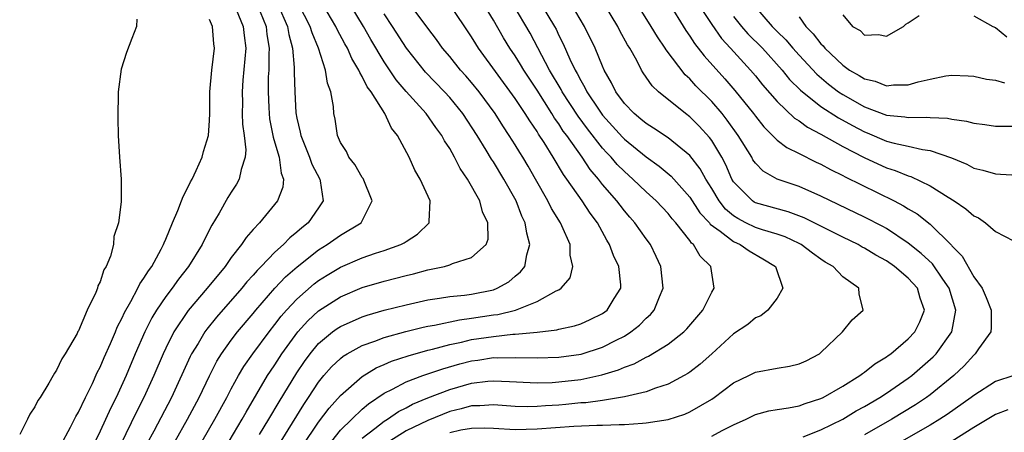
# Model space of a CAD drawing. Units: inches. Extents: x 2511000 to 2514000, y 1527000 to 1530000.
# Drawn here: x 2511752 to 2511842, y 1527596 to 1527634 of the extents above; entities that cross this region are included whole.
import ezdxf

# ---------------------------------------------------------------- set-up
doc = ezdxf.new("R2010")
doc.units = ezdxf.units.IN
doc.header["$MEASUREMENT"] = 0
doc.layers.add('LD25111527_2ft', color=112, linetype='Continuous')

msp = doc.modelspace()

# ---------------------------------------------------------------- linework, layer by layer
at = {"layer": 'LD25111527_2ft'}
for points, elevation in [([(2511823.375, 1527595.375), (2511825, 1527596.023), (2511827, 1527597.006), (2511828.239, 1527597.761), (2511829, 1527598.173), (2511830.403, 1527599), (2511831, 1527599.39), (2511833, 1527600.76), (2511833.321, 1527601), (2511835.284, 1527602.716), (2511835.548, 1527603), (2511836.981, 1527605), (2511837.369, 1527607), (2511836.752, 1527609), (2511836.164, 1527609.835), (2511835.227, 1527611.227), (2511834.199, 1527612.199), (2511833, 1527613.136), (2511831, 1527614.466), (2511830.66, 1527614.66), (2511829, 1527615.53), (2511825, 1527617.438), (2511823, 1527618.329), (2511821.003, 1527619.003), (2511819.717, 1527619.717), (2511819, 1527620.462), (2511818.778, 1527620.779), (2511818.662, 1527621), (2511817.438, 1527623), (2511816.419, 1527624.419), (2511815.951, 1527625), (2511815, 1527626.113), (2511813.562, 1527627.563), (2511813, 1527628.195), (2511812.569, 1527628.569), (2511810.834, 1527630.834), (2511810.743, 1527631), (2511810.028, 1527632.028), (2511809.456, 1527633), (2511806.98, 1527636.981)], 6696), ([(2511811, 1527635.238), (2511812.623, 1527632.623), (2511813, 1527632.104), (2511813.431, 1527631.431), (2511814.305, 1527630.305), (2511816.202, 1527628.202), (2511817.127, 1527627.128), (2511818.828, 1527625), (2511819, 1527624.762), (2511819.79, 1527623.79), (2511821, 1527622.581), (2511821.886, 1527621.886), (2511823, 1527621.345), (2511824.555, 1527620.555), (2511825, 1527620.359), (2511825.871, 1527619.871), (2511827, 1527619.337), (2511827.215, 1527619.215), (2511831.726, 1527617), (2511832.565, 1527616.565), (2511833, 1527616.28), (2511833.812, 1527615.813), (2511835, 1527614.871), (2511836.958, 1527612.958), (2511837, 1527612.899), (2511837.945, 1527611.945), (2511839, 1527610.054), (2511839.76, 1527609), (2511840.154, 1527608.154), (2511840.601, 1527607), (2511840.602, 1527605.398), (2511840.555, 1527605), (2511839.445, 1527603.446), (2511839.147, 1527603), (2511839, 1527602.883), (2511838.117, 1527601.884), (2511837.173, 1527601), (2511835, 1527599.242), (2511834.672, 1527599), (2511833.673, 1527598.326), (2511831.496, 1527597), (2511829, 1527595.563)], 6698), ([(2511771.449, 1527634.551), (2511772.085, 1527633), (2511772.166, 1527632.166), (2511772.324, 1527631), (2511772.06, 1527628.06), (2511771.982, 1527627), (2511772.01, 1527625.99), (2511772.004, 1527625), (2511772.029, 1527624.03), (2511772.174, 1527623), (2511772.327, 1527621.673), (2511772.261, 1527621), (2511771.887, 1527619.887), (2511771.733, 1527619), (2511771.472, 1527618.528), (2511771, 1527617.815), (2511770.693, 1527617.307), (2511769.897, 1527615.896), (2511769.22, 1527614.78), (2511768.529, 1527613.47), (2511768.319, 1527613), (2511767.093, 1527611), (2511766.169, 1527609.831), (2511765.588, 1527609), (2511765, 1527608.235), (2511764.152, 1527607), (2511763.714, 1527606.285), (2511763.07, 1527605), (2511762.197, 1527603), (2511761.359, 1527601), (2511760.452, 1527599), (2511759.965, 1527598.035), (2511759, 1527595.914), (2511758.027, 1527593.973)], 6668), ([(2511773.361, 1527635), (2511774.181, 1527633), (2511774.262, 1527632.262), (2511774.478, 1527631), (2511774.438, 1527630.438), (2511774.428, 1527629), (2511774.387, 1527628.387), (2511774.361, 1527627), (2511774.44, 1527625.56), (2511774.455, 1527625), (2511774.512, 1527624.512), (2511774.816, 1527623), (2511774.833, 1527622.833), (2511775, 1527622.33), (2511775.395, 1527621), (2511775.555, 1527619.555), (2511775.784, 1527619), (2511775.723, 1527618.277), (2511775.241, 1527617), (2511773.567, 1527615), (2511773, 1527614.397), (2511772.346, 1527613.654), (2511771.936, 1527613), (2511771, 1527611.818), (2511770.427, 1527611), (2511768.788, 1527609), (2511767.048, 1527606.952), (2511765.741, 1527605), (2511765, 1527603.523), (2511764.756, 1527603), (2511763.901, 1527601), (2511762.992, 1527599), (2511762.321, 1527597.679), (2511760.357, 1527593.643)], 6670), ([(2511775.249, 1527635), (2511776.135, 1527633), (2511776.256, 1527632.256), (2511776.594, 1527631), (2511776.769, 1527629.231), (2511776.763, 1527628.763), (2511776.817, 1527627), (2511776.912, 1527625.089), (2511777, 1527624.575), (2511777.306, 1527623.306), (2511777.352, 1527623), (2511778.171, 1527621), (2511778.377, 1527620.377), (2511779.112, 1527619), (2511779.15, 1527618.85), (2511779.418, 1527617), (2511779, 1527616.376), (2511778.039, 1527615), (2511777.455, 1527614.545), (2511777, 1527614.133), (2511776.368, 1527613.632), (2511775.776, 1527613), (2511775, 1527612.309), (2511773.737, 1527611), (2511773.363, 1527610.637), (2511773, 1527610.201), (2511772.422, 1527609.578), (2511771.961, 1527609), (2511769.642, 1527606.359), (2511768.748, 1527605.252), (2511768.571, 1527605), (2511767.956, 1527603.956), (2511767.365, 1527603), (2511767.239, 1527602.761), (2511765.513, 1527599), (2511763.9, 1527595.9), (2511763.266, 1527594.734)], 6672), ([(2511765.853, 1527595), (2511766.985, 1527597), (2511768.043, 1527599), (2511769, 1527600.99), (2511769.685, 1527602.315), (2511770.108, 1527603), (2511771, 1527604.247), (2511771.574, 1527605), (2511773, 1527606.684), (2511773.251, 1527607), (2511774.983, 1527609.017), (2511775.957, 1527610.043), (2511777.027, 1527610.972), (2511779, 1527612.521), (2511779.785, 1527613), (2511781, 1527613.871), (2511782.878, 1527615), (2511783.904, 1527617), (2511783.068, 1527619.068), (2511783, 1527619.156), (2511782.328, 1527620.328), (2511781.756, 1527621), (2511781.535, 1527621.535), (2511781, 1527622.368), (2511780.727, 1527623), (2511780.504, 1527624.504), (2511780.387, 1527625), (2511780.35, 1527625.65), (2511780.123, 1527627), (2511779.801, 1527627.801), (2511779.64, 1527629), (2511778.982, 1527631), (2511778.392, 1527632.392), (2511778.224, 1527633), (2511777.178, 1527635)], 6674), ([(2511768.329, 1527595), (2511769.502, 1527597), (2511770.585, 1527599), (2511771, 1527599.801), (2511771.66, 1527601), (2511772.159, 1527601.841), (2511772.971, 1527603), (2511774.455, 1527605), (2511775, 1527605.682), (2511775.564, 1527606.436), (2511776.056, 1527607), (2511777, 1527608.017), (2511778.595, 1527609.405), (2511779, 1527609.716), (2511779.788, 1527610.212), (2511781, 1527610.944), (2511783, 1527611.796), (2511784.211, 1527612.211), (2511785, 1527612.461), (2511786.537, 1527613), (2511786.845, 1527613.155), (2511787, 1527613.277), (2511788.056, 1527613.944), (2511789.129, 1527615), (2511789.115, 1527615.115), (2511789.199, 1527617), (2511788.311, 1527619), (2511787.823, 1527619.823), (2511787.287, 1527621), (2511786.23, 1527623), (2511785.681, 1527623.681), (2511785.061, 1527625), (2511783.798, 1527627), (2511783.457, 1527627.457), (2511783, 1527628.394), (2511782.758, 1527628.759), (2511782.685, 1527629), (2511782.045, 1527630.045), (2511781.635, 1527631), (2511781.403, 1527631.403), (2511780.707, 1527632.707), (2511780.583, 1527633), (2511779.381, 1527635)], 6676), ([(2511770.806, 1527595), (2511772.004, 1527597), (2511772.353, 1527597.647), (2511774.329, 1527601), (2511774.59, 1527601.409), (2511775, 1527602.001), (2511775.637, 1527603), (2511777.09, 1527605), (2511777.993, 1527606.007), (2511779, 1527606.932), (2511781, 1527608.226), (2511783, 1527609.058), (2511785, 1527609.644), (2511787, 1527610.169), (2511787.681, 1527610.32), (2511789, 1527610.68), (2511790.533, 1527611), (2511791, 1527611.14), (2511791.269, 1527611.269), (2511793, 1527611.829), (2511794.342, 1527613), (2511794.513, 1527613.487), (2511794.51, 1527615), (2511794.007, 1527616.007), (2511793.759, 1527617), (2511792.635, 1527619), (2511791.969, 1527619.969), (2511791.455, 1527621), (2511791, 1527621.801), (2511790.522, 1527622.523), (2511790.279, 1527623), (2511789.73, 1527623.73), (2511788.85, 1527625), (2511787.024, 1527627.024), (2511786.108, 1527628.109), (2511785, 1527629.755), (2511783.791, 1527631.791), (2511783.105, 1527633), (2511781.871, 1527635)], 6678), ([(2511775.551, 1527595), (2511777.641, 1527598.359), (2511778.082, 1527599), (2511779, 1527600.41), (2511779.488, 1527601), (2511780.191, 1527601.809), (2511781, 1527602.579), (2511781.231, 1527602.769), (2511781.619, 1527603), (2511783, 1527603.755), (2511784.142, 1527604.142), (2511785, 1527604.482), (2511786.975, 1527605.026), (2511788.562, 1527605.438), (2511789, 1527605.526), (2511789.625, 1527605.625), (2511791.885, 1527606.115), (2511793, 1527606.248), (2511795, 1527606.559), (2511795.396, 1527606.604), (2511797.021, 1527607), (2511799, 1527607.793), (2511800.755, 1527608.755), (2511801, 1527608.859), (2511801.224, 1527609), (2511802.028, 1527609.972), (2511802.295, 1527611), (2511802.049, 1527612.049), (2511802.044, 1527613), (2511801.275, 1527614.724), (2511801.139, 1527615), (2511800.317, 1527616.317), (2511799.986, 1527617), (2511798.867, 1527619), (2511798.184, 1527620.184), (2511797.707, 1527621), (2511797.429, 1527621.429), (2511797, 1527622.15), (2511796.464, 1527623), (2511795.875, 1527623.875), (2511795.167, 1527625), (2511793.689, 1527627), (2511793, 1527627.856), (2511792.472, 1527628.472), (2511791.989, 1527629), (2511791, 1527630.243), (2511790.358, 1527631), (2511789.799, 1527631.8), (2511789, 1527632.836), (2511787.382, 1527635)], 6682), ([(2511777.491, 1527594.509), (2511779, 1527596.728), (2511779.976, 1527598.024), (2511781, 1527599.174), (2511783, 1527600.922), (2511784.28, 1527601.72), (2511785, 1527602.016), (2511785.678, 1527602.322), (2511787.185, 1527602.816), (2511789, 1527603.328), (2511789.423, 1527603.423), (2511791, 1527603.858), (2511792.07, 1527604.07), (2511793, 1527604.296), (2511795, 1527604.595), (2511796.791, 1527604.791), (2511797, 1527604.796), (2511799, 1527604.982), (2511800.807, 1527605.193), (2511801, 1527605.252), (2511802.439, 1527605.56), (2511803, 1527605.741), (2511803.873, 1527606.127), (2511805, 1527606.696), (2511805.412, 1527607), (2511806.068, 1527608.068), (2511806.669, 1527609), (2511806.668, 1527609.332), (2511806.497, 1527611), (2511805.999, 1527611.999), (2511805.649, 1527613), (2511805.395, 1527613.395), (2511804.529, 1527615), (2511803.879, 1527615.879), (2511803.135, 1527617), (2511801.734, 1527619), (2511801.421, 1527619.421), (2511800.49, 1527621), (2511799.657, 1527622.343), (2511799.134, 1527623.134), (2511799, 1527623.364), (2511798.33, 1527624.33), (2511797.927, 1527625), (2511797, 1527626.397), (2511793.632, 1527631), (2511793.384, 1527631.384), (2511793, 1527632.036), (2511791.003, 1527635)], 6684), ([(2511780.203, 1527595), (2511781, 1527595.987), (2511782.028, 1527597), (2511783, 1527597.921), (2511783.577, 1527598.423), (2511785, 1527599.391), (2511785.755, 1527599.755), (2511787, 1527600.423), (2511788.532, 1527601), (2511790.365, 1527601.635), (2511791.922, 1527602.078), (2511793, 1527602.355), (2511793.577, 1527602.423), (2511795, 1527602.644), (2511795.37, 1527602.63), (2511797, 1527602.67), (2511799, 1527602.618), (2511801, 1527602.68), (2511803.043, 1527602.957), (2511805, 1527603.595), (2511806.26, 1527604.261), (2511807, 1527604.624), (2511807.599, 1527605), (2511808.377, 1527605.622), (2511809, 1527606.257), (2511809.402, 1527606.598), (2511809.741, 1527607), (2511810.213, 1527608.213), (2511810.558, 1527609), (2511810.349, 1527611), (2511809.927, 1527611.927), (2511809.392, 1527613), (2511809, 1527613.528), (2511807.963, 1527615), (2511807.504, 1527615.504), (2511807, 1527616.092), (2511806.601, 1527616.601), (2511806.311, 1527617), (2511805, 1527618.515), (2511804.625, 1527619), (2511803.877, 1527619.878), (2511803.132, 1527621), (2511801.723, 1527623), (2511801.41, 1527623.41), (2511801, 1527624.056), (2511800.602, 1527624.602), (2511800.369, 1527625), (2511799, 1527627.161), (2511797.78, 1527629), (2511797.495, 1527629.495), (2511797, 1527630.29), (2511796.516, 1527631), (2511795.938, 1527631.938), (2511795, 1527633.561), (2511794.134, 1527635)], 6686), ([(2511783, 1527595.279), (2511784.157, 1527596.157), (2511785, 1527596.825), (2511785.299, 1527597), (2511786.302, 1527597.698), (2511787, 1527598.056), (2511787.607, 1527598.393), (2511789, 1527598.954), (2511791, 1527599.732), (2511793, 1527600.31), (2511794.493, 1527600.493), (2511795, 1527600.529), (2511796.47, 1527600.47), (2511798.358, 1527600.358), (2511799, 1527600.343), (2511800.383, 1527600.383), (2511801, 1527600.421), (2511803, 1527600.649), (2511804.938, 1527601.062), (2511806.467, 1527601.533), (2511807, 1527601.779), (2511807.911, 1527602.089), (2511809, 1527602.692), (2511809.222, 1527602.778), (2511811, 1527603.874), (2511812.441, 1527605), (2511812.721, 1527605.279), (2511814.177, 1527607), (2511815, 1527608.635), (2511815.231, 1527609), (2511814.918, 1527611), (2511813.936, 1527611.936), (2511813.344, 1527613), (2511813.148, 1527613.148), (2511813, 1527613.373), (2511811.722, 1527615), (2511811.378, 1527615.378), (2511811, 1527615.859), (2511809.918, 1527617), (2511809, 1527617.831), (2511807.791, 1527619), (2511807, 1527619.686), (2511806.348, 1527620.348), (2511805.796, 1527621), (2511805.399, 1527621.399), (2511805, 1527621.848), (2511803.615, 1527623.615), (2511802.761, 1527624.761), (2511801.313, 1527627), (2511801.209, 1527627.209), (2511800.145, 1527629), (2511798.363, 1527632.363), (2511796.816, 1527635)], 6688), ([(2511799.375, 1527635), (2511800.598, 1527633), (2511800.741, 1527632.74), (2511801, 1527632.169), (2511801.397, 1527631.397), (2511801.998, 1527630.002), (2511802.481, 1527629), (2511802.679, 1527628.679), (2511803, 1527628.031), (2511803.392, 1527627.392), (2511803.566, 1527627), (2511804.679, 1527625.321), (2511805, 1527624.866), (2511806.832, 1527622.832), (2511807, 1527622.664), (2511809, 1527621.059), (2511810.198, 1527620.198), (2511811.282, 1527619.282), (2511813, 1527617.345), (2511813.927, 1527615.927), (2511814.791, 1527615), (2511814.874, 1527614.874), (2511815.766, 1527614.234), (2511817, 1527613.272), (2511817.614, 1527613), (2511818.417, 1527612.417), (2511819.696, 1527611.696), (2511820.852, 1527611), (2511821.527, 1527609), (2511821, 1527608.08), (2511820.133, 1527607), (2511819.512, 1527606.488), (2511819, 1527606.287), (2511818.306, 1527605.694), (2511817, 1527604.823), (2511815.018, 1527603), (2511813.948, 1527602.052), (2511813, 1527601.32), (2511812.811, 1527601.188), (2511812.474, 1527601), (2511811, 1527600.21), (2511809.839, 1527599.839), (2511809, 1527599.516), (2511807, 1527599.044), (2511805, 1527598.723), (2511803.486, 1527598.514), (2511803, 1527598.49), (2511801.65, 1527598.35), (2511801, 1527598.298), (2511799.775, 1527598.225), (2511799, 1527598.157), (2511798.144, 1527598.144), (2511797, 1527598.172), (2511795, 1527598.313), (2511793.772, 1527598.227), (2511793, 1527598.22), (2511792.047, 1527597.953), (2511791, 1527597.705), (2511789, 1527596.89), (2511787, 1527595.938), (2511785.509, 1527595)], 6690), ([(2511791, 1527595.8), (2511792.027, 1527596.027), (2511793, 1527596.199), (2511794.21, 1527596.21), (2511795, 1527596.188), (2511797, 1527596.061), (2511799, 1527596.108), (2511802.374, 1527596.373), (2511804.473, 1527596.472), (2511805, 1527596.471), (2511806.529, 1527596.529), (2511807, 1527596.521), (2511808.647, 1527596.647), (2511809, 1527596.659), (2511811, 1527596.975), (2511812.533, 1527597.467), (2511813, 1527597.676), (2511815, 1527598.847), (2511815.227, 1527599), (2511817, 1527600.338), (2511818.396, 1527601), (2511819, 1527601.308), (2511821, 1527601.674), (2511822.137, 1527601.863), (2511823, 1527602.066), (2511823.638, 1527602.363), (2511824.869, 1527603), (2511825, 1527603.103), (2511826.984, 1527605), (2511827.88, 1527606.12), (2511828.869, 1527607), (2511828.495, 1527608.495), (2511828.469, 1527609), (2511827, 1527610.063), (2511826.117, 1527611), (2511825.407, 1527611.407), (2511825, 1527611.678), (2511824.224, 1527612.224), (2511823.207, 1527613), (2511823, 1527613.11), (2511821.714, 1527613.715), (2511821, 1527613.955), (2511819.64, 1527614.36), (2511819, 1527614.58), (2511818.128, 1527615), (2511817.381, 1527615.381), (2511817, 1527615.631), (2511816.257, 1527616.257), (2511815.671, 1527617), (2511815, 1527618.139), (2511814.462, 1527619), (2511813.949, 1527619.949), (2511813, 1527621.163), (2511811, 1527622.789), (2511809.679, 1527623.679), (2511809, 1527624.085), (2511808.51, 1527624.51), (2511807.884, 1527625), (2511807, 1527625.932), (2511806.225, 1527627), (2511805.835, 1527627.835), (2511805.152, 1527629), (2511805, 1527629.338), (2511804.32, 1527631), (2511803.363, 1527633), (2511802.169, 1527635)], 6692), ([(2511815, 1527595.457), (2511815.972, 1527595.972), (2511817, 1527596.479), (2511818.147, 1527597), (2511818.705, 1527597.295), (2511819, 1527597.429), (2511820.243, 1527597.757), (2511821, 1527597.894), (2511822.047, 1527598.047), (2511823, 1527598.24), (2511823.547, 1527598.453), (2511825, 1527598.892), (2511825.216, 1527599), (2511827, 1527600.029), (2511828.574, 1527601), (2511828.805, 1527601.195), (2511829, 1527601.317), (2511829.928, 1527602.072), (2511831, 1527602.705), (2511831.161, 1527602.839), (2511831.395, 1527603), (2511833, 1527604.354), (2511833.606, 1527605), (2511834.065, 1527605.935), (2511834.5, 1527607), (2511834.096, 1527608.096), (2511833.853, 1527609), (2511833, 1527609.932), (2511831.747, 1527611), (2511831, 1527611.512), (2511830.037, 1527612.037), (2511829, 1527612.675), (2511828.781, 1527612.782), (2511828.403, 1527613), (2511827, 1527613.681), (2511823.461, 1527615.462), (2511822.012, 1527616.012), (2511819, 1527616.834), (2511818.89, 1527616.89), (2511818.722, 1527617), (2511817, 1527618.762), (2511816.857, 1527619), (2511816.301, 1527620.301), (2511815.932, 1527621), (2511815, 1527622.537), (2511814.807, 1527622.807), (2511813.847, 1527623.846), (2511813, 1527624.701), (2511812.593, 1527625), (2511810.123, 1527627), (2511809.538, 1527627.538), (2511808.736, 1527628.736), (2511808.583, 1527629), (2511808.14, 1527629.86), (2511807.493, 1527631), (2511807.299, 1527631.299), (2511806.591, 1527632.591), (2511806.39, 1527633), (2511805.193, 1527635)], 6694), ([(2511813.785, 1527635), (2511815, 1527633.159), (2511815.893, 1527631.893), (2511816.73, 1527631), (2511818.557, 1527629), (2511819, 1527628.474), (2511819.653, 1527627.653), (2511821, 1527626.107), (2511822.599, 1527624.598), (2511823, 1527624.345), (2511823.768, 1527623.769), (2511825, 1527623.134), (2511827, 1527622.003), (2511828.974, 1527620.974), (2511831, 1527620.036), (2511831.795, 1527619.795), (2511833, 1527619.29), (2511833.232, 1527619.232), (2511835, 1527618.402), (2511836.66, 1527617.341), (2511837.222, 1527617), (2511838.286, 1527616.286), (2511839, 1527615.638), (2511839.441, 1527615.441), (2511840.069, 1527615), (2511841, 1527614.207), (2511842.656, 1527613.344)], 6700), ([(2511819, 1527634.759), (2511820.535, 1527633), (2511821, 1527632.525), (2511821.777, 1527631.777), (2511822.431, 1527631), (2511823, 1527630.359), (2511824.617, 1527628.617), (2511825.704, 1527627.704), (2511826.625, 1527627), (2511827, 1527626.746), (2511829, 1527625.627), (2511831, 1527624.872), (2511832.701, 1527624.701), (2511833, 1527624.637), (2511834.69, 1527624.69), (2511835, 1527624.656), (2511836.597, 1527624.597), (2511837, 1527624.508), (2511838.326, 1527624.325), (2511839, 1527624.123), (2511840.012, 1527624.012), (2511841, 1527623.853), (2511843, 1527623.848)], 6704), ([(2511762.339, 1527633.661), (2511762.303, 1527633), (2511761.9, 1527631.901), (2511761.395, 1527630.605), (2511760.912, 1527629.089), (2511760.641, 1527627), (2511760.593, 1527624.593), (2511760.623, 1527623), (2511760.753, 1527621), (2511760.915, 1527619), (2511760.908, 1527616.908), (2511760.672, 1527615), (2511760.244, 1527613.756), (2511760.2, 1527613), (2511759.946, 1527611.947), (2511759.529, 1527611), (2511759.309, 1527610.691), (2511759, 1527609.6), (2511758.776, 1527609.223), (2511758.742, 1527609), (2511758.605, 1527608.605), (2511757.807, 1527607), (2511757, 1527605.117), (2511756.951, 1527605.049), (2511756.867, 1527604.867), (2511755.777, 1527603), (2511755.47, 1527602.53), (2511755, 1527601.489), (2511754.79, 1527601.21), (2511754.695, 1527601), (2511754.294, 1527600.293), (2511753.482, 1527599), (2511753.285, 1527598.715), (2511753, 1527598.145), (2511752.533, 1527597.467), (2511752.327, 1527597), (2511751.616, 1527595.616)], 6664), ([(2511755.376, 1527594.624), (2511756.276, 1527596.275), (2511756.754, 1527597.246), (2511757, 1527597.643), (2511757.643, 1527599), (2511758.277, 1527600.277), (2511758.727, 1527601.273), (2511759, 1527601.787), (2511759.353, 1527602.647), (2511759.927, 1527603.927), (2511760.379, 1527605), (2511760.552, 1527605.448), (2511761, 1527606.295), (2511761.213, 1527606.787), (2511761.795, 1527607.795), (2511762.432, 1527609), (2511762.606, 1527609.394), (2511763, 1527609.926), (2511763.4, 1527610.599), (2511763.705, 1527611), (2511764.578, 1527612.578), (2511764.792, 1527613), (2511764.84, 1527613.16), (2511765, 1527613.493), (2511765.625, 1527615), (2511766.114, 1527616.114), (2511766.446, 1527617), (2511766.576, 1527617.424), (2511767, 1527618.173), (2511767.255, 1527618.745), (2511767.405, 1527619), (2511767.793, 1527619.792), (2511768.322, 1527621), (2511768.452, 1527621.548), (2511768.907, 1527623), (2511769, 1527624.37), (2511769.027, 1527625), (2511769.045, 1527627), (2511769.219, 1527629), (2511769.455, 1527631), (2511769.397, 1527631.397), (2511769.272, 1527633), (2511769, 1527633.642)], 6666), ([(2511773.593, 1527595.593), (2511774.449, 1527597), (2511775.392, 1527598.608), (2511777, 1527601.257), (2511777.699, 1527602.301), (2511778.209, 1527603), (2511779, 1527603.948), (2511780.275, 1527605), (2511780.689, 1527605.31), (2511781, 1527605.512), (2511783, 1527606.394), (2511783.454, 1527606.546), (2511785.013, 1527606.987), (2511787, 1527607.494), (2511789, 1527607.932), (2511790.08, 1527608.08), (2511791, 1527608.236), (2511792.372, 1527608.372), (2511793, 1527608.461), (2511795, 1527608.861), (2511795.364, 1527609), (2511796.409, 1527609.592), (2511797, 1527610.099), (2511797.501, 1527610.499), (2511797.875, 1527611), (2511798.066, 1527612.066), (2511798.355, 1527613), (2511798.054, 1527614.054), (2511797.926, 1527615), (2511797.623, 1527615.622), (2511797.08, 1527617), (2511795.961, 1527619), (2511795, 1527620.573), (2511794.827, 1527620.826), (2511794.332, 1527621.668), (2511793.512, 1527623), (2511792.201, 1527625), (2511791, 1527626.48), (2511790.53, 1527627), (2511788.797, 1527628.797), (2511787.032, 1527631), (2511785.762, 1527633), (2511785, 1527634.137)], 6680), ([(2511817, 1527633.917), (2511817.738, 1527633), (2511818.321, 1527632.321), (2511819.64, 1527631), (2511821.443, 1527629), (2511822.139, 1527628.139), (2511823.14, 1527627.14), (2511825, 1527625.671), (2511826.613, 1527624.613), (2511827.901, 1527623.902), (2511829, 1527623.323), (2511829.238, 1527623.238), (2511831, 1527622.49), (2511831.713, 1527622.287), (2511833, 1527622.012), (2511834.296, 1527621.704), (2511835, 1527621.625), (2511836.952, 1527620.951), (2511838.374, 1527620.374), (2511839, 1527620.017), (2511839.837, 1527619.837), (2511841, 1527619.473), (2511841.466, 1527619.466), (2511843, 1527619.37)], 6702), ([(2511823, 1527633.883), (2511823.607, 1527633), (2511824.308, 1527632.308), (2511825, 1527631.395), (2511825.208, 1527631.208), (2511825.362, 1527631), (2511827, 1527629.444), (2511827.63, 1527629), (2511828.509, 1527628.509), (2511829, 1527628.185), (2511829.974, 1527627.974), (2511831, 1527627.558), (2511831.641, 1527627.641), (2511833, 1527627.632), (2511833.91, 1527627.91), (2511835, 1527628.156), (2511836.453, 1527628.453), (2511837, 1527628.525), (2511838.479, 1527628.48), (2511839, 1527628.447), (2511840.173, 1527628.173), (2511841, 1527628.07), (2511841.815, 1527627.815)], 6706), ([(2511827, 1527634.065), (2511827.903, 1527633), (2511828.608, 1527632.609), (2511829, 1527632.206), (2511830.266, 1527632.266), (2511831, 1527632.114), (2511832.572, 1527633), (2511832.788, 1527633.212), (2511833, 1527633.308), (2511834.006, 1527633.994)], 6708), ([(2511839, 1527633.953), (2511840.749, 1527633), (2511841, 1527632.88), (2511842.025, 1527632.025)], 6708), ([(2511842.662, 1527601), (2511841, 1527600.469), (2511839, 1527599.191), (2511838.766, 1527599), (2511836.57, 1527597.43), (2511835.902, 1527597), (2511835, 1527596.453), (2511831.519, 1527594.48)], 6700), ([(2511842.125, 1527597.875), (2511841, 1527597.434), (2511839, 1527596.259), (2511837.022, 1527594.978)], 6702)]:
    msp.add_lwpolyline(points, dxfattribs=dict(at, elevation=elevation))

doc.saveas('drawing.dxf')
